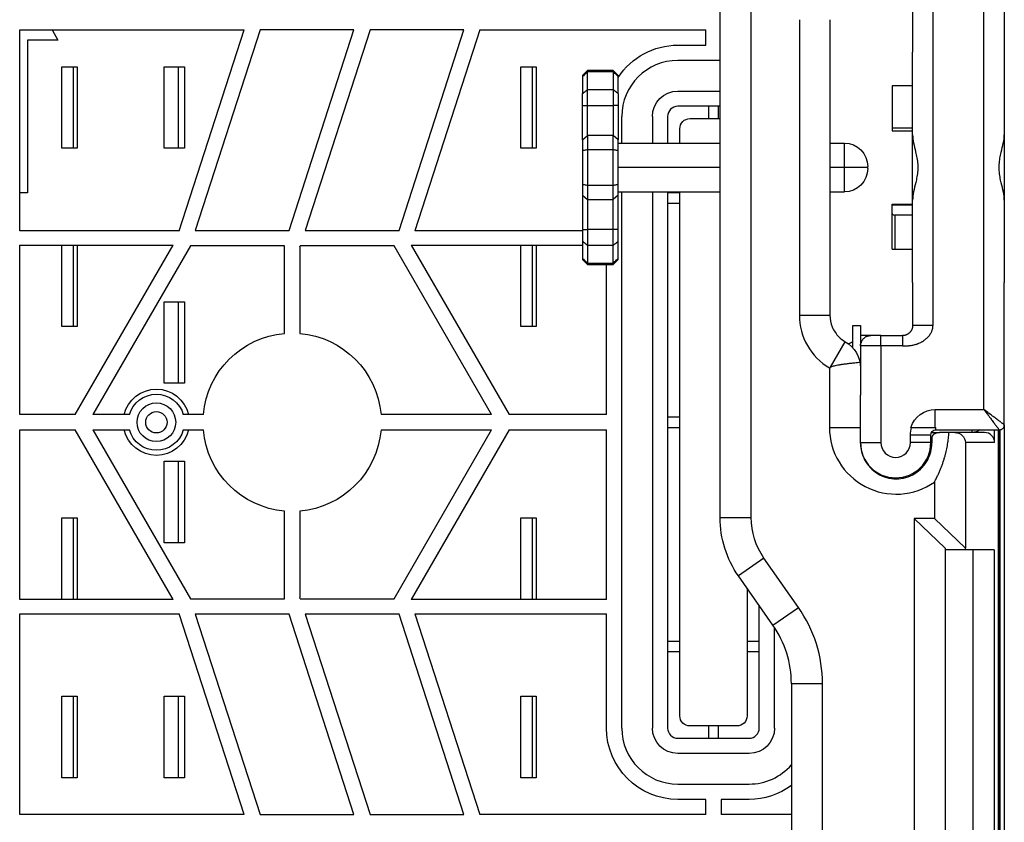
# Model space of a CAD drawing. Units: inches. Extents: x 9191 to 11587, y -1392 to -287.
# Drawn here: x 10883 to 10980, y -760 to -681 of the extents above; entities that cross this region are included whole.
import ezdxf

# ---------------------------------------------------------------- set-up
doc = ezdxf.new("R2010")
doc.units = ezdxf.units.IN
doc.header["$MEASUREMENT"] = 0
doc.layers.add('L_C', color=7, linetype='Continuous', lineweight=25)

msp = doc.modelspace()

# ---------------------------------------------------------------- linework, layer by layer
at = {"layer": 'L_C', "extrusion": (0, 1, -2.22045e-16)}
for p, q in [((10951.974, -730.253, -82.113), (10951.974, -666.783, -82.113)), ((10955.027, -730.253, -82.113), (10955.027, -666.783, -82.113)), ((10977.874, -719.655, -82.113), (10977.874, -672.155, -82.113)), ((10979.874, -673.55, -82.113), (10979.874, -692.705, -82.113)), ((10970.874, -680.405, -82.113), (10970.874, -684.605, -82.113)), ((10972.874, -680.405, -82.113), (10972.874, -711.405, -82.113)), ((10959.759, -681.405, -82.113), (10959.759, -710.405, -82.113)), ((10962.759, -681.405, -82.113), (10962.759, -710.405, -82.113)), ((10883.224, -702.115, -82.113), (10883.224, -682.405, -82.113)), ((10883.224, -682.405, -82.113), (10905.25, -682.405, -82.113)), ((10886.396, -682.405, -82.113), (10886.974, -683.405, -82.113)), ((10898.873, -702.115, -82.113), (10905.25, -682.405, -82.113)), ((10906.827, -682.405, -82.113), (10900.459, -702.084, -82.113)), ((10916.038, -682.405, -82.113), (10906.827, -682.405, -82.113)), ((10909.671, -702.084, -82.113), (10916.038, -682.405, -82.113)), ((10917.615, -682.405, -82.113), (10911.247, -702.084, -82.113)), ((10926.827, -682.405, -82.113), (10917.615, -682.405, -82.113)), ((10920.459, -702.084, -82.113), (10926.827, -682.405, -82.113)), ((10928.403, -682.405, -82.113), (10922.026, -702.115, -82.113)), ((10928.403, -682.405, -82.113), (10950.574, -682.405, -82.113)), ((10950.574, -683.905, -82.113), (10950.574, -682.405, -82.113)), ((10883.974, -683.405, -82.113), (10883.974, -698.405, -82.113)), ((10886.974, -683.405, -82.113), (10883.974, -683.405, -82.113)), ((10947.824, -683.905, -82.113), (10950.574, -683.905, -82.113)), ((10970.874, -692.705, -82.113), (10970.874, -684.605, -82.113)), ((10887.374, -686.015, -82.113), (10888.874, -686.015, -82.113)), ((10887.374, -694.015, -82.113), (10887.374, -686.015, -82.113)), ((10888.474, -686.015, -82.113), (10888.474, -694.015, -82.113)), ((10888.874, -686.015, -82.113), (10888.874, -694.015, -82.113)), ((10897.39, -686.015, -82.113), (10899.39, -686.015, -82.113)), ((10897.39, -694.015, -82.113), (10897.39, -686.015, -82.113)), ((10898.79, -686.015, -82.113), (10898.79, -694.015, -82.113)), ((10899.39, -686.015, -82.113), (10899.39, -694.015, -82.113)), ((10932.415, -686.015, -82.113), (10933.915, -686.015, -82.113)), ((10932.415, -694.015, -82.113), (10932.415, -686.015, -82.113)), ((10933.515, -686.015, -82.113), (10933.515, -694.015, -82.113)), ((10933.915, -686.015, -82.113), (10933.915, -694.015, -82.113)), ((10951.974, -685.405, -82.113), (10947.824, -685.405, -82.113)), ((10938.474, -686.887, -82.113), (10938.974, -686.387, -82.113)), ((10938.474, -686.887, -82.113), (10938.474, -686.974, -82.113)), ((10938.474, -686.974, -82.113), (10938.474, -688.634, -82.113)), ((10938.974, -692.758, -82.113), (10938.974, -686.387, -82.113)), ((10941.474, -686.387, -82.113), (10938.974, -686.387, -82.113)), ((10941.474, -686.507, -82.113), (10938.974, -686.507, -82.113)), ((10941.474, -686.387, -82.113), (10941.474, -692.758, -82.113)), ((10941.974, -686.887, -82.113), (10941.474, -686.387, -82.113)), ((10941.974, -686.974, -82.113), (10941.974, -686.887, -82.113)), ((10941.974, -688.634, -82.113), (10941.974, -686.974, -82.113)), ((10968.874, -687.905, -82.113), (10968.874, -692.319, -82.113)), ((10970.874, -687.905, -82.113), (10968.874, -687.905, -82.113)), ((10938.474, -693.197, -82.113), (10938.474, -688.634, -82.113)), ((10938.974, -688.246, -82.113), (10941.474, -688.246, -82.113)), ((10941.974, -688.634, -82.113), (10941.974, -693.197, -82.113)), ((10947.824, -688.405, -82.113), (10951.974, -688.405, -82.113)), ((10938.474, -689.814, -82.113), (10938.974, -689.826, -82.113)), ((10938.974, -689.826, -82.113), (10941.474, -689.826, -82.113)), ((10941.974, -689.814, -82.113), (10941.474, -689.826, -82.113)), ((10951.974, -689.905, -82.113), (10947.824, -689.905, -82.113)), ((10950.824, -689.905, -82.113), (10950.824, -691.105, -82.113)), ((10951.824, -691.105, -82.113), (10951.824, -689.905, -82.113)), ((10942.324, -693.505, -82.113), (10942.324, -690.905, -82.113)), ((10945.324, -690.905, -82.113), (10945.324, -693.505, -82.113)), ((10946.824, -690.905, -82.113), (10946.824, -693.505, -82.113)), ((10949.024, -691.105, -82.113), (10951.974, -691.105, -82.113)), ((10938.474, -693.197, -82.113), (10938.974, -692.758, -82.113)), ((10938.974, -692.758, -82.113), (10938.974, -705.423, -82.113)), ((10941.474, -692.758, -82.113), (10938.974, -692.758, -82.113)), ((10941.474, -705.423, -82.113), (10941.474, -692.758, -82.113)), ((10941.974, -693.197, -82.113), (10941.474, -692.758, -82.113)), ((10948.024, -693.505, -82.113), (10948.024, -692.105, -82.113)), ((10968.874, -692.019, -82.113), (10970.874, -692.019, -82.113)), ((10968.874, -692.319, -82.113), (10970.874, -692.319, -82.113)), ((10970.874, -699.105, -82.113), (10970.874, -692.705, -82.113)), ((10979.874, -692.705, -82.113), (10979.874, -699.105, -82.113)), ((10938.474, -693.197, -82.113), (10938.474, -694.245, -82.113)), ((10941.974, -694.245, -82.113), (10941.974, -693.197, -82.113)), ((10941.974, -693.505, -82.113), (10951.974, -693.505, -82.113)), ((10962.759, -693.505, -82.113), (10964.174, -693.505, -82.113)), ((10964.174, -698.305, -82.113), (10964.174, -693.505, -82.113)), ((10888.874, -694.015, -82.113), (10887.374, -694.015, -82.113)), ((10899.39, -694.015, -82.113), (10897.39, -694.015, -82.113)), ((10933.915, -694.015, -82.113), (10932.415, -694.015, -82.113)), ((10938.474, -694.245, -82.113), (10938.474, -697.563, -82.113)), ((10941.474, -694.166, -82.113), (10938.974, -694.166, -82.113)), ((10941.974, -697.563, -82.113), (10941.974, -694.245, -82.113)), ((10966.474, -696.005, -82.113), (10966.474, -695.805, -82.113)), ((10951.974, -695.905, -82.113), (10941.974, -695.905, -82.113)), ((10966.474, -695.905, -82.113), (10962.759, -695.905, -82.113)), ((10938.474, -697.563, -82.113), (10938.474, -698.613, -82.113)), ((10938.974, -697.644, -82.113), (10941.474, -697.644, -82.113)), ((10941.974, -698.613, -82.113), (10941.974, -697.563, -82.113)), ((10883.974, -698.405, -82.113), (10883.224, -698.405, -82.113)), ((10938.474, -698.613, -82.113), (10938.474, -703.176, -82.113)), ((10938.474, -698.613, -82.113), (10938.974, -699.052, -82.113)), ((10941.974, -698.613, -82.113), (10941.474, -699.052, -82.113)), ((10941.974, -698.305, -82.113), (10951.974, -698.305, -82.113)), ((10941.974, -703.176, -82.113), (10941.974, -698.613, -82.113)), ((10942.324, -750.905, -82.113), (10942.324, -698.305, -82.113)), ((10945.324, -698.305, -82.113), (10945.324, -750.905, -82.113)), ((10946.824, -698.305, -82.113), (10946.824, -750.905, -82.113)), ((10948.024, -698.405, -82.113), (10946.824, -698.405, -82.113)), ((10948.024, -749.705, -82.113), (10948.024, -698.305, -82.113)), ((10962.759, -698.305, -82.113), (10964.174, -698.305, -82.113)), ((10938.974, -699.052, -82.113), (10941.474, -699.052, -82.113)), ((10946.824, -699.405, -82.113), (10948.024, -699.405, -82.113)), ((10968.874, -703.905, -82.113), (10968.874, -699.49, -82.113)), ((10968.874, -699.49, -82.113), (10970.874, -699.49, -82.113)), ((10968.874, -699.575, -82.113), (10970.874, -699.575, -82.113)), ((10970.874, -707.205, -82.113), (10970.874, -699.105, -82.113)), ((10979.874, -699.105, -82.113), (10979.874, -707.205, -82.113)), ((10970.874, -700.575, -82.113), (10969.174, -700.575, -82.113)), ((10969.174, -703.905, -82.113), (10969.174, -700.575, -82.113)), ((10898.873, -702.115, -82.113), (10883.224, -702.115, -82.113)), ((10900.459, -702.084, -82.113), (10909.671, -702.084, -82.113)), ((10911.247, -702.084, -82.113), (10920.459, -702.084, -82.113)), ((10938.474, -702.115, -82.113), (10922.026, -702.115, -82.113)), ((10938.474, -701.996, -82.113), (10938.974, -701.984, -82.113)), ((10941.474, -701.984, -82.113), (10938.974, -701.984, -82.113)), ((10941.974, -701.996, -82.113), (10941.474, -701.984, -82.113)), ((10883.224, -703.515, -82.113), (10898.282, -703.515, -82.113)), ((10883.224, -720.155, -82.113), (10883.224, -703.515, -82.113)), ((10887.374, -711.515, -82.113), (10887.374, -703.515, -82.113)), ((10888.474, -703.515, -82.113), (10888.474, -711.515, -82.113)), ((10888.675, -720.155, -82.113), (10898.282, -703.515, -82.113)), ((10888.874, -703.515, -82.113), (10888.874, -711.515, -82.113)), ((10899.974, -703.584, -82.113), (10890.407, -720.155, -82.113)), ((10909.224, -703.584, -82.113), (10899.974, -703.584, -82.113)), ((10909.224, -712.187, -82.113), (10909.224, -703.584, -82.113)), ((10910.724, -703.703, -82.113), (10910.762, -703.584, -82.113)), ((10919.974, -703.584, -82.113), (10910.762, -703.584, -82.113)), ((10929.541, -720.155, -82.113), (10919.974, -703.584, -82.113)), ((10921.666, -703.515, -82.113), (10931.273, -720.155, -82.113)), ((10921.666, -703.515, -82.113), (10938.474, -703.515, -82.113)), ((10932.415, -711.515, -82.113), (10932.415, -703.515, -82.113)), ((10933.515, -703.515, -82.113), (10933.515, -711.515, -82.113)), ((10933.915, -703.515, -82.113), (10933.915, -711.515, -82.113)), ((10938.474, -703.176, -82.113), (10938.474, -704.836, -82.113)), ((10941.474, -703.564, -82.113), (10938.974, -703.564, -82.113)), ((10941.974, -704.836, -82.113), (10941.974, -703.176, -82.113)), ((10910.724, -703.703, -82.113), (10910.724, -712.187, -82.113)), ((10968.874, -703.905, -82.113), (10970.874, -703.905, -82.113)), ((10938.474, -704.836, -82.113), (10938.474, -704.923, -82.113)), ((10938.474, -704.923, -82.113), (10938.974, -705.423, -82.113)), ((10938.974, -705.303, -82.113), (10941.474, -705.303, -82.113)), ((10938.974, -705.423, -82.113), (10941.474, -705.423, -82.113)), ((10940.824, -720.155, -82.113), (10940.824, -705.423, -82.113)), ((10941.974, -704.923, -82.113), (10941.474, -705.423, -82.113)), ((10941.974, -704.923, -82.113), (10941.974, -704.836, -82.113)), ((10970.874, -707.205, -82.113), (10970.874, -711.405, -82.113)), ((10979.874, -718.26, -82.113), (10979.874, -707.205, -82.113)), ((10897.39, -709.082, -82.113), (10899.39, -709.082, -82.113)), ((10897.39, -717.082, -82.113), (10897.39, -709.082, -82.113)), ((10898.79, -709.082, -82.113), (10898.79, -717.082, -82.113)), ((10899.39, -709.082, -82.113), (10899.39, -717.082, -82.113)), ((10959.759, -710.405, -82.113), (10962.759, -710.405, -82.113)), ((10888.874, -711.515, -82.113), (10887.374, -711.515, -82.113)), ((10933.915, -711.515, -82.113), (10932.415, -711.515, -82.113)), ((10964.999, -713.605, -82.113), (10964.999, -711.405, -82.113)), ((10964.999, -711.405, -82.113), (10965.759, -711.405, -82.113)), ((10965.759, -711.405, -82.113), (10965.759, -713.405, -82.113)), ((10970.874, -711.405, -82.113), (10970.874, -711.407, -82.113)), ((10972.874, -711.405, -82.113), (10970.874, -711.405, -82.113)), ((10962.812, -715.51, -82.113), (10964.259, -713.003, -82.113)), ((10967.759, -712.405, -82.113), (10965.759, -712.405, -82.113)), ((10967.759, -712.405, -82.113), (10969.874, -712.405, -82.113)), ((10967.759, -713.405, -82.113), (10967.759, -712.405, -82.113)), ((10969.874, -713.405, -82.113), (10965.759, -713.405, -82.113)), ((10965.759, -713.405, -82.113), (10965.759, -718.26, -82.113)), ((10967.759, -713.405, -82.113), (10967.759, -722.905, -82.113)), ((10962.706, -715.57, -82.113), (10962.706, -721.405, -82.113)), ((10899.39, -717.082, -82.113), (10897.39, -717.082, -82.113)), ((10965.759, -722.905, -82.113), (10965.759, -718.26, -82.113)), ((10979.874, -721.155, -82.113), (10979.874, -718.26, -82.113)), ((10973.087, -719.655, -82.113), (10977.874, -719.655, -82.113)), ((10973.087, -721.404, -82.113), (10973.087, -719.655, -82.113)), ((10888.675, -720.155, -82.113), (10883.224, -720.155, -82.113)), ((10893.995, -720.155, -82.113), (10890.407, -720.155, -82.113)), ((10901.256, -720.155, -82.113), (10899.286, -720.155, -82.113)), ((10929.541, -720.155, -82.113), (10918.692, -720.155, -82.113)), ((10940.824, -720.155, -82.113), (10931.273, -720.155, -82.113)), ((10948.024, -720.405, -82.113), (10946.824, -720.405, -82.113)), ((10883.224, -738.295, -82.113), (10883.224, -721.655, -82.113)), ((10883.224, -721.655, -82.113), (10888.675, -721.655, -82.113)), ((10898.282, -738.295, -82.113), (10888.675, -721.655, -82.113)), ((10890.407, -721.655, -82.113), (10899.974, -738.225, -82.113)), ((10890.407, -721.655, -82.113), (10893.995, -721.655, -82.113)), ((10899.286, -721.655, -82.113), (10901.256, -721.655, -82.113)), ((10918.692, -721.655, -82.113), (10929.541, -721.655, -82.113)), ((10919.974, -738.225, -82.113), (10929.541, -721.655, -82.113)), ((10931.273, -721.655, -82.113), (10921.666, -738.295, -82.113)), ((10931.273, -721.655, -82.113), (10940.824, -721.655, -82.113)), ((10940.824, -738.295, -82.113), (10940.824, -721.655, -82.113)), ((10946.824, -721.405, -82.113), (10948.024, -721.405, -82.113)), ((10962.706, -721.405, -82.113), (10965.759, -721.405, -82.113)), ((10972.726, -721.905, -82.113), (10973.501, -721.905, -82.113)), ((10973.159, -721.655, -82.113), (10973.159, -721.405, -82.113)), ((10973.159, -721.655, -82.113), (10979.374, -721.655, -82.113)), ((10977.919, -721.905, -82.113), (10974.435, -721.905, -82.113)), ((10976.699, -721.655, -82.113), (10976.699, -721.905, -82.113)), ((10978.92, -722.905, -82.113), (10978.92, -721.655, -82.113)), ((10979.287, -721.655, -82.113), (10979.287, -970.155, -82.113)), ((10979.321, -845.252, -82.113), (10979.321, -721.655, -82.113)), ((10979.473, -845.405, -82.113), (10979.473, -721.645, -82.113)), ((10979.874, -721.166, -82.113), (10979.874, -845.805, -82.113)), ((10965.759, -722.905, -82.113), (10967.759, -722.905, -82.113)), ((10970.659, -722.905, -82.113), (10970.659, -722.155, -82.113)), ((10972.659, -722.155, -82.113), (10970.659, -722.155, -82.113)), ((10972.659, -722.905, -82.113), (10970.659, -722.905, -82.113)), ((10972.659, -722.905, -82.113), (10972.659, -722.155, -82.113)), ((10978.92, -722.905, -82.113), (10976.058, -722.905, -82.113)), ((10976.058, -722.905, -82.113), (10976.058, -733.245, -82.113)), ((10897.39, -724.727, -82.113), (10899.39, -724.727, -82.113)), ((10897.39, -732.727, -82.113), (10897.39, -724.727, -82.113)), ((10898.79, -724.727, -82.113), (10898.79, -732.727, -82.113)), ((10899.39, -724.727, -82.113), (10899.39, -732.727, -82.113)), ((10973.01, -726.778, -82.113), (10973.01, -730.352, -82.113)), ((10909.224, -738.225, -82.113), (10909.224, -729.623, -82.113)), ((10910.724, -729.623, -82.113), (10910.724, -738.107, -82.113)), ((10887.374, -738.295, -82.113), (10887.374, -730.295, -82.113)), ((10887.374, -730.295, -82.113), (10888.874, -730.295, -82.113)), ((10888.474, -730.295, -82.113), (10888.474, -738.295, -82.113)), ((10888.874, -730.295, -82.113), (10888.874, -738.295, -82.113)), ((10932.415, -730.295, -82.113), (10933.915, -730.295, -82.113)), ((10932.415, -738.295, -82.113), (10932.415, -730.295, -82.113)), ((10933.515, -730.295, -82.113), (10933.515, -738.295, -82.113)), ((10933.915, -730.295, -82.113), (10933.915, -738.295, -82.113)), ((10951.974, -730.253, -82.113), (10955.027, -730.253, -82.113)), ((10971.01, -730.352, -82.113), (10971.01, -961.458, -82.113)), ((10973.01, -730.352, -82.113), (10971.01, -730.352, -82.113)), ((10971.01, -730.352, -82.113), (10974.058, -733.245, -82.113)), ((10973.01, -730.352, -82.113), (10976.058, -733.245, -82.113)), ((10899.39, -732.727, -82.113), (10897.39, -732.727, -82.113)), ((10974.058, -733.245, -82.113), (10974.058, -958.565, -82.113)), ((10974.058, -733.245, -82.113), (10974.067, -733.405, -82.113)), ((10978.894, -733.405, -82.113), (10974.067, -733.405, -82.113)), ((10976.067, -733.405, -82.113), (10976.058, -733.245, -82.113)), ((10976.789, -733.405, -82.113), (10976.789, -958.405, -82.113)), ((10978.894, -733.405, -82.113), (10978.894, -958.405, -82.113)), ((10956.282, -734.237, -82.113), (10953.781, -735.987, -82.113)), ((10959.667, -739.072, -82.113), (10956.282, -734.237, -82.113)), ((10957.166, -740.822, -82.113), (10953.781, -735.987, -82.113)), ((10954.624, -737.191, -82.113), (10954.624, -749.705, -82.113)), ((10898.282, -738.295, -82.113), (10883.224, -738.295, -82.113)), ((10899.974, -738.225, -82.113), (10909.224, -738.225, -82.113)), ((10910.762, -738.225, -82.113), (10910.724, -738.107, -82.113)), ((10910.762, -738.225, -82.113), (10919.974, -738.225, -82.113)), ((10940.824, -738.295, -82.113), (10921.666, -738.295, -82.113)), ((10955.824, -750.905, -82.113), (10955.824, -738.905, -82.113)), ((10957.166, -740.822, -82.113), (10959.667, -739.072, -82.113)), ((10883.224, -759.405, -82.113), (10883.224, -739.695, -82.113)), ((10883.224, -739.695, -82.113), (10898.873, -739.695, -82.113)), ((10905.25, -759.405, -82.113), (10898.873, -739.695, -82.113)), ((10900.459, -739.725, -82.113), (10906.827, -759.405, -82.113)), ((10909.671, -739.725, -82.113), (10900.459, -739.725, -82.113)), ((10916.038, -759.405, -82.113), (10909.671, -739.725, -82.113)), ((10920.459, -739.725, -82.113), (10911.247, -739.725, -82.113)), ((10911.247, -739.725, -82.113), (10917.615, -759.405, -82.113)), ((10926.827, -759.405, -82.113), (10920.459, -739.725, -82.113)), ((10922.026, -739.695, -82.113), (10928.403, -759.405, -82.113)), ((10922.026, -739.695, -82.113), (10940.824, -739.695, -82.113)), ((10940.824, -750.905, -82.113), (10940.824, -739.695, -82.113)), ((10957.324, -750.905, -82.113), (10957.324, -741.055, -82.113)), ((10948.024, -742.405, -82.113), (10946.824, -742.405, -82.113)), ((10955.824, -742.405, -82.113), (10954.624, -742.405, -82.113)), ((10946.824, -743.405, -82.113), (10948.024, -743.405, -82.113)), ((10954.624, -743.405, -82.113), (10955.824, -743.405, -82.113)), ((10958.974, -746.557, -82.113), (10958.974, -945.253, -82.113)), ((10962.027, -746.557, -82.113), (10958.974, -746.557, -82.113)), ((10962.027, -945.253, -82.113), (10962.027, -746.557, -82.113)), ((10887.374, -755.795, -82.113), (10887.374, -747.795, -82.113)), ((10887.374, -747.795, -82.113), (10888.874, -747.795, -82.113)), ((10888.474, -747.795, -82.113), (10888.474, -755.795, -82.113)), ((10888.874, -747.795, -82.113), (10888.874, -755.795, -82.113)), ((10897.39, -747.795, -82.113), (10899.39, -747.795, -82.113)), ((10897.39, -755.795, -82.113), (10897.39, -747.795, -82.113)), ((10898.79, -747.795, -82.113), (10898.79, -755.795, -82.113)), ((10899.39, -747.795, -82.113), (10899.39, -755.795, -82.113)), ((10932.415, -747.795, -82.113), (10933.915, -747.795, -82.113)), ((10932.415, -755.795, -82.113), (10932.415, -747.795, -82.113)), ((10933.515, -747.795, -82.113), (10933.515, -755.795, -82.113)), ((10933.915, -747.795, -82.113), (10933.915, -755.795, -82.113)), ((10953.624, -750.705, -82.113), (10949.024, -750.705, -82.113)), ((10950.824, -750.705, -82.113), (10950.824, -751.905, -82.113)), ((10951.824, -751.905, -82.113), (10951.824, -750.705, -82.113)), ((10947.824, -751.905, -82.113), (10954.824, -751.905, -82.113)), ((10954.824, -753.405, -82.113), (10947.824, -753.405, -82.113)), ((10888.874, -755.795, -82.113), (10887.374, -755.795, -82.113)), ((10899.39, -755.795, -82.113), (10897.39, -755.795, -82.113)), ((10933.915, -755.795, -82.113), (10932.415, -755.795, -82.113)), ((10947.824, -756.405, -82.113), (10954.824, -756.405, -82.113)), ((10950.574, -757.905, -82.113), (10947.824, -757.905, -82.113)), ((10950.574, -759.405, -82.113), (10950.574, -757.905, -82.113)), ((10952.074, -757.905, -82.113), (10952.074, -759.405, -82.113)), ((10954.824, -757.905, -82.113), (10952.074, -757.905, -82.113)), ((10905.25, -759.405, -82.113), (10883.224, -759.405, -82.113)), ((10906.827, -759.405, -82.113), (10916.038, -759.405, -82.113)), ((10917.615, -759.405, -82.113), (10926.827, -759.405, -82.113)), ((10950.574, -759.405, -82.113), (10928.403, -759.405, -82.113)), ((10958.974, -759.405, -82.113), (10952.074, -759.405, -82.113))]:
    msp.add_line(p, q, dxfattribs=at)
at = {"layer": 'L_C'}
for radius in [1.9, 1.05]:
    msp.add_circle((10896.64, -720.905, -82.113), radius, dxfattribs=at)
at = {"layer": 'L_C', "extrusion": (0, -2.22045e-16, -1)}
for centre, radius, start, end in [((-10947.824, -690.905, 82.113), 7, 33.30971, 90), ((-10947.824, -690.905, 82.113), 2.5, 0, 90), ((-10949.024, -692.105, 82.113), 1, 0, 90), ((-10964.174, -695.805, 82.113), 2.3, 90, 180), ((-10964.174, -696.005, 82.113), 2.3, 180, 270), ((-10909.974, -720.905, 82.113), 8.75, 4.9171, 85.0829), ((-10909.974, -720.905, 82.113), 8.75, 94.9171, 175.0829), ((-10962.759, -715.601, 82.113), 3, 120.00002, 180.00025), ((-10966.759, -713.405, 82.113), 1, 0, 17.9875), ((-10966.759, -713.405, 82.113), 1, 35.98111, 53.98198), ((-10966.759, -713.405, 82.113), 1, 71.99096, 90), ((-10896.64, -720.905, 82.113), 3.25, 13.34236, 166.65764), ((-10896.64, -720.905, 82.113), 2.75, 15.82662, 164.17338), ((-10973.087, -722.155, 82.113), 2.5, 17.4576, 90), ((-10896.64, -720.905, 82.113), 3.25, 193.34236, 346.65764), ((-10896.64, -720.905, 82.113), 2.75, 195.82662, 344.17338), ((-10909.974, -720.905, 82.113), 8.75, 274.9171, 355.0829), ((-10909.974, -720.905, 82.113), 8.75, 184.9171, 265.0829), ((-10973.159, -722.155, 82.113), 2.5, 0, 17.4574), ((-10973.159, -722.155, 82.113), 0.5, 0, 90), ((-10976.699, -720.605, 82.113), 1.3, 233.87107, 270), ((-10961.974, -730.253, 82.113), 10, 325.00798, 360), ((-10961.974, -730.253, 82.113), 6.947, 325.00798, 360), ((-10949.024, -749.705, 82.113), 1, 270, 0), ((-10953.624, -749.705, 82.113), 1, 180, 270), ((-10947.824, -750.905, 82.113), 7, 270, 0), ((-10947.824, -750.905, 82.113), 2.5, 270, 0), ((-10954.824, -750.905, 82.113), 2.5, 180, 270), ((-10954.824, -750.905, 82.113), 7, 233.63998, 270)]:
    msp.add_arc(centre, radius, start, end, dxfattribs=at)
at = {"layer": 'L_C'}
for centre, radius, start, end in [((10947.824, -690.905, -82.113), 5.5, 90, 180), ((10947.824, -690.905, -82.113), 1, 90, 180), ((10965.759, -710.405, -82.113), 6, 179.99878, 239.41554), ((10966.099, -716.905, -82.113), 4, 105.96201, 112.4821), ((10969.259, -721.405, -82.113), 6.553, 180.00007, 304.9196), ((10969.209, -722.905, -82.113), 3.45, 180, 0), ((10969.209, -722.905, -82.113), 1.45, 180, 0), ((10948.974, -746.557, -82.113), 13.053, 0, 34.99201), ((10948.974, -746.557, -82.113), 10, 0, 34.99201), ((10947.824, -750.905, -82.113), 5.5, 180, 270), ((10947.824, -750.905, -82.113), 1, 180, 270), ((10954.824, -750.905, -82.113), 1, 270, 0), ((10954.824, -750.905, -82.113), 5.5, 270, 318.98567)]:
    msp.add_arc(centre, radius, start, end, dxfattribs=at)
for centre, major_axis, ratio, start_param, end_param in [((10969.874, -713.405, -82.113), (0, 1), 0.000005, 0.000001, 1.570796), ((10966.099, -716.905, -82.113), (-2.143, 3.378), 0.000003, 0, 0.00001), ((10977.919, -722.905, -82.113), (1.001, 0), 0.99863, 0, 1.570796)]:
    msp.add_ellipse(centre, major_axis=major_axis, ratio=ratio, start_param=start_param, end_param=end_param, dxfattribs=at)
at = {"layer": 'L_C', "extrusion": (0, -2.22045e-16, -1)}
msp.add_ellipse((10975.005, -722.905, -82.113), major_axis=(1.054, 0), ratio=0.948965, start_param=-1.570796, end_param=0, dxfattribs=at)
at = {"layer": 'L_C'}
for points, knots in [([(10938.974, -686.507, -82.113), (10938.914, -686.563, -82.113), (10938.798, -686.672, -82.113), (10938.631, -686.83, -82.113), (10938.526, -686.925, -82.113), (10938.474, -686.974, -82.113)], [0.0000001, 0.0000001, 0.0000001, 0.0000001, 0.3333333, 0.6666667, 1, 1, 1, 1]), ([(10941.474, -688.246, -82.113), (10941.533, -688.291, -82.113), (10941.649, -688.381, -82.113), (10941.815, -688.505, -82.113), (10941.922, -688.594, -82.113), (10941.974, -688.634, -82.113)], [0.0000001, 0.0000001, 0.0000001, 0.0000001, 0.3333333, 0.6666667, 1, 1, 1, 1]), ([(10970.874, -692.705, -82.113), (10970.874, -692.953, -82.113), (10970.91, -693.216, -82.113), (10971.021, -693.778, -82.113), (10971.097, -694.075, -82.113), (10971.214, -694.573, -82.113), (10971.257, -694.769, -82.113), (10971.33, -695.172, -82.113), (10971.358, -695.377, -82.113), (10971.379, -695.691, -82.113), (10971.383, -695.793, -82.113), (10971.383, -695.996, -82.113), (10971.38, -696.097, -82.113), (10971.361, -696.409, -82.113), (10971.333, -696.613, -82.113), (10971.263, -697.013, -82.113), (10971.22, -697.206, -82.113), (10971.105, -697.704, -82.113), (10971.028, -698.002, -82.113), (10970.913, -698.574, -82.113), (10970.874, -698.849, -82.113), (10970.874, -699.105, -82.113)], [0.000001, 0.000001, 0.000001, 0.000001, 0.0997509, 0.0997509, 0.2014935, 0.2014935, 0.2630164, 0.2630164, 0.3275423, 0.3275423, 0.3582139, 0.3582139, 0.3888114, 0.3888114, 0.4527101, 0.4527101, 0.5138003, 0.5138003, 0.615605, 0.615605, 0.7190942, 0.7190942, 0.7190942, 0.7190942]), ([(10979.874, -699.105, -82.113), (10979.874, -698.856, -82.113), (10979.837, -698.593, -82.113), (10979.727, -698.032, -82.113), (10979.651, -697.735, -82.113), (10979.534, -697.236, -82.113), (10979.491, -697.041, -82.113), (10979.418, -696.639, -82.113), (10979.39, -696.433, -82.113), (10979.368, -696.119, -82.113), (10979.365, -696.018, -82.113), (10979.364, -695.815, -82.113), (10979.367, -695.714, -82.113), (10979.387, -695.402, -82.113), (10979.414, -695.197, -82.113), (10979.485, -694.797, -82.113), (10979.527, -694.604, -82.113), (10979.643, -694.106, -82.113), (10979.72, -693.808, -82.113), (10979.835, -693.236, -82.113), (10979.874, -692.96, -82.113), (10979.874, -692.705, -82.113)], [0.000001, 0.000001, 0.000001, 0.000001, 0.09978, 0.09978, 0.2014683, 0.2014683, 0.2629644, 0.2629644, 0.3273991, 0.3273991, 0.3580439, 0.3580439, 0.3886296, 0.3886296, 0.4525487, 0.4525487, 0.5136069, 0.5136069, 0.6153731, 0.6153731, 0.7187072, 0.7187072, 0.7187072, 0.7187072]), ([(10938.974, -694.166, -82.113), (10938.914, -694.176, -82.113), (10938.798, -694.195, -82.113), (10938.632, -694.229, -82.113), (10938.526, -694.235, -82.113), (10938.474, -694.245, -82.113)], [0.0000001, 0.0000001, 0.0000001, 0.0000001, 0.3333333, 0.6666667, 1, 1, 1, 1]), ([(10938.474, -697.563, -82.113), (10938.527, -697.573, -82.113), (10938.634, -697.582, -82.113), (10938.8, -697.615, -82.113), (10938.915, -697.634, -82.113), (10938.974, -697.644, -82.113)], [0.0000001, 0.0000001, 0.0000001, 0.0000001, 0.3333333, 0.6666667, 1, 1, 1, 1]), ([(10941.474, -697.644, -82.113), (10941.533, -697.634, -82.113), (10941.648, -697.614, -82.113), (10941.815, -697.581, -82.113), (10941.921, -697.573, -82.113), (10941.974, -697.563, -82.113)], [0.0000001, 0.0000001, 0.0000001, 0.0000001, 0.3333333, 0.6666667, 0.9999999, 0.9999999, 0.9999999, 0.9999999]), ([(10968.874, -700.431, -82.113), (10968.874, -700.451, -82.113), (10968.881, -700.471, -82.113), (10968.913, -700.508, -82.113), (10968.937, -700.524, -82.113), (10968.992, -700.548, -82.113), (10969.024, -700.558, -82.113), (10969.097, -700.571, -82.113), (10969.136, -700.575, -82.113), (10969.174, -700.575, -82.113)], [-0.04775009, -0.04775009, -0.04775009, -0.04775009, -0.03509601, -0.03509601, -0.02244192, -0.02244192, -0.01122096, -0.01122096, 0, 0, 0, 0]), ([(10938.974, -703.564, -82.113), (10938.914, -703.518, -82.113), (10938.798, -703.429, -82.113), (10938.632, -703.304, -82.113), (10938.526, -703.215, -82.113), (10938.474, -703.176, -82.113)], [0.0000001, 0.0000001, 0.0000001, 0.0000001, 0.3333333, 0.6666667, 1, 1, 1, 1]), ([(10941.474, -705.303, -82.113), (10941.533, -705.247, -82.113), (10941.65, -705.138, -82.113), (10941.816, -704.98, -82.113), (10941.922, -704.884, -82.113), (10941.974, -704.836, -82.113)], [0.0000001, 0.0000001, 0.0000001, 0.0000001, 0.3333333, 0.6666667, 1, 1, 1, 1]), ([(10962.759, -710.405, -82.113), (10962.759, -710.405, -82.113), (10962.759, -710.405, -82.113), (10962.759, -710.782, -82.113), (10962.834, -711.183, -82.113), (10963.14, -711.923, -82.113), (10963.371, -712.26, -82.113), (10963.817, -712.705, -82.113), (10964.028, -712.868, -82.113), (10964.259, -713.003, -82.113)], [-0.4520262, -0.4520262, -0.4520262, -0.4520262, -0.4520236, -0.4520236, -0.3390176, -0.3390176, -0.2260115, -0.2260115, -0.150045, -0.150045, -0.150045, -0.150045]), ([(10969.874, -713.405, -82.113), (10969.884, -713.405, -82.113), (10969.894, -713.405, -82.113), (10969.905, -713.405, -82.113), (10969.94, -713.405, -82.113), (10969.975, -713.405, -82.113), (10970.011, -713.405, -82.113), (10970.049, -713.405, -82.113), (10970.087, -713.404, -82.113), (10970.126, -713.404, -82.113), (10970.168, -713.403, -82.113), (10970.21, -713.402, -82.113), (10970.253, -713.401, -82.113), (10970.263, -713.401, -82.113), (10970.273, -713.4, -82.113), (10970.283, -713.4, -82.113), (10970.319, -713.399, -82.113), (10970.355, -713.397, -82.113), (10970.392, -713.395, -82.113), (10970.443, -713.392, -82.113), (10970.494, -713.388, -82.113), (10970.547, -713.383, -82.113), (10970.602, -713.378, -82.113), (10970.658, -713.371, -82.113), (10970.715, -713.363, -82.113), (10970.722, -713.362, -82.113), (10970.73, -713.361, -82.113), (10970.737, -713.36, -82.113), (10970.79, -713.352, -82.113), (10970.844, -713.343, -82.113), (10970.899, -713.332, -82.113), (10970.963, -713.319, -82.113), (10971.029, -713.304, -82.113), (10971.095, -713.286, -82.113), (10971.142, -713.274, -82.113), (10971.189, -713.26, -82.113), (10971.237, -713.245, -82.113), (10971.256, -713.239, -82.113), (10971.276, -713.233, -82.113), (10971.295, -713.226, -82.113), (10971.36, -713.204, -82.113), (10971.425, -713.179, -82.113), (10971.491, -713.152, -82.113), (10971.551, -713.126, -82.113), (10971.612, -713.098, -82.113), (10971.673, -713.067, -82.113), (10971.706, -713.05, -82.113), (10971.74, -713.032, -82.113), (10971.772, -713.013, -82.113), (10971.797, -712.999, -82.113), (10971.821, -712.985, -82.113), (10971.845, -712.97, -82.113), (10971.9, -712.937, -82.113), (10971.954, -712.901, -82.113), (10972.006, -712.864, -82.113), (10972.057, -712.828, -82.113), (10972.107, -712.79, -82.113), (10972.154, -712.751, -82.113), (10972.194, -712.718, -82.113), (10972.233, -712.684, -82.113), (10972.27, -712.65, -82.113), (10972.276, -712.644, -82.113), (10972.283, -712.637, -82.113), (10972.289, -712.631, -82.113), (10972.332, -712.59, -82.113), (10972.373, -712.549, -82.113), (10972.41, -712.507, -82.113), (10972.448, -712.464, -82.113), (10972.483, -712.422, -82.113), (10972.516, -712.379, -82.113), (10972.549, -712.336, -82.113), (10972.579, -712.293, -82.113), (10972.607, -712.249, -82.113), (10972.61, -712.245, -82.113), (10972.613, -712.24, -82.113), (10972.616, -712.235, -82.113), (10972.64, -712.197, -82.113), (10972.662, -712.159, -82.113), (10972.683, -712.12, -82.113), (10972.706, -712.078, -82.113), (10972.726, -712.036, -82.113), (10972.745, -711.994, -82.113), (10972.763, -711.952, -82.113), (10972.779, -711.911, -82.113), (10972.794, -711.87, -82.113), (10972.8, -711.85, -82.113), (10972.807, -711.831, -82.113), (10972.813, -711.811, -82.113), (10972.819, -711.791, -82.113), (10972.825, -711.771, -82.113), (10972.83, -711.75, -82.113), (10972.84, -711.712, -82.113), (10972.848, -711.673, -82.113), (10972.855, -711.635, -82.113), (10972.861, -711.597, -82.113), (10972.866, -711.56, -82.113), (10972.869, -711.522, -82.113), (10972.872, -711.483, -82.113), (10972.874, -711.444, -82.113), (10972.874, -711.405, -82.113)], [0.0000001, 0.0000001, 0.0000001, 0.0000001, 0.0098941, 0.0098941, 0.0098941, 0.0434892, 0.0434892, 0.0434892, 0.0787263, 0.0787263, 0.0787263, 0.1161421, 0.1161421, 0.1161421, 0.125, 0.125, 0.125, 0.1562529, 0.1562529, 0.1562529, 0.1991092, 0.1991092, 0.1991092, 0.2442306, 0.2442306, 0.2442306, 0.25, 0.25, 0.25, 0.2919194, 0.2919194, 0.2919194, 0.3407969, 0.3407969, 0.3407969, 0.375, 0.375, 0.375, 0.388957, 0.388957, 0.388957, 0.4346317, 0.4346317, 0.4346317, 0.4769954, 0.4769954, 0.4769954, 0.5, 0.5, 0.5, 0.5170696, 0.5170696, 0.5170696, 0.5554897, 0.5554897, 0.5554897, 0.5931148, 0.5931148, 0.5931148, 0.625, 0.625, 0.625, 0.6307601, 0.6307601, 0.6307601, 0.6689636, 0.6689636, 0.6689636, 0.7074629, 0.7074629, 0.7074629, 0.7458475, 0.7458475, 0.7458475, 0.75, 0.75, 0.75, 0.7837298, 0.7837298, 0.7837298, 0.8209059, 0.8209059, 0.8209059, 0.8573577, 0.8573577, 0.8573577, 0.875, 0.875, 0.875, 0.893232, 0.893232, 0.893232, 0.9285558, 0.9285558, 0.9285558, 0.9631904, 0.9631904, 0.9631904, 1, 1, 1, 1]), ([(10970.874, -711.408, -82.113), (10970.874, -711.421, -82.113), (10970.873, -711.437, -82.113), (10970.873, -711.451, -82.113), (10970.872, -711.464, -82.113), (10970.871, -711.475, -82.113), (10970.87, -711.487, -82.113), (10970.869, -711.499, -82.113), (10970.868, -711.512, -82.113), (10970.867, -711.525, -82.113), (10970.865, -711.538, -82.113), (10970.863, -711.551, -82.113), (10970.861, -711.565, -82.113), (10970.859, -711.579, -82.113), (10970.856, -711.593, -82.113), (10970.853, -711.607, -82.113), (10970.85, -711.622, -82.113), (10970.847, -711.636, -82.113), (10970.843, -711.652, -82.113), (10970.839, -711.667, -82.113), (10970.835, -711.682, -82.113), (10970.83, -711.698, -82.113), (10970.825, -711.714, -82.113), (10970.82, -711.73, -82.113), (10970.814, -711.747, -82.113), (10970.808, -711.763, -82.113), (10970.801, -711.78, -82.113), (10970.794, -711.797, -82.113), (10970.786, -711.815, -82.113), (10970.778, -711.832, -82.113), (10970.769, -711.85, -82.113), (10970.761, -711.867, -82.113), (10970.751, -711.885, -82.113), (10970.741, -711.903, -82.113), (10970.73, -711.921, -82.113), (10970.719, -711.94, -82.113), (10970.707, -711.958, -82.113), (10970.695, -711.976, -82.113), (10970.682, -711.994, -82.113), (10970.668, -712.013, -82.113), (10970.654, -712.031, -82.113), (10970.639, -712.049, -82.113), (10970.623, -712.067, -82.113), (10970.607, -712.086, -82.113), (10970.59, -712.104, -82.113), (10970.571, -712.121, -82.113), (10970.553, -712.139, -82.113), (10970.533, -712.157, -82.113), (10970.513, -712.174, -82.113), (10970.492, -712.192, -82.113), (10970.469, -712.209, -82.113), (10970.446, -712.225, -82.113), (10970.423, -712.241, -82.113), (10970.399, -712.256, -82.113), (10970.375, -712.27, -82.113), (10970.351, -712.284, -82.113), (10970.327, -712.297, -82.113), (10970.303, -712.308, -82.113), (10970.278, -712.32, -82.113), (10970.255, -712.33, -82.113), (10970.231, -712.339, -82.113), (10970.208, -712.348, -82.113), (10970.185, -712.356, -82.113), (10970.162, -712.362, -82.113), (10970.14, -712.369, -82.113), (10970.118, -712.375, -82.113), (10970.096, -712.38, -82.113), (10970.075, -712.385, -82.113), (10970.055, -712.389, -82.113), (10970.035, -712.392, -82.113), (10970.015, -712.395, -82.113), (10969.996, -712.398, -82.113), (10969.978, -712.399, -82.113), (10969.959, -712.401, -82.113), (10969.941, -712.403, -82.113), (10969.924, -712.404, -82.113), (10969.907, -712.404, -82.113), (10969.89, -712.405, -82.113), (10969.874, -712.405, -82.113)], [0, 0, 0, 0, 0.0384615, 0.0384615, 0.0384615, 0.0769231, 0.0769231, 0.0769231, 0.1153846, 0.1153846, 0.1153846, 0.1538462, 0.1538462, 0.1538462, 0.1923077, 0.1923077, 0.1923077, 0.2307692, 0.2307692, 0.2307692, 0.2692308, 0.2692308, 0.2692308, 0.3076923, 0.3076923, 0.3076923, 0.3461538, 0.3461538, 0.3461538, 0.3846154, 0.3846154, 0.3846154, 0.4230769, 0.4230769, 0.4230769, 0.4615385, 0.4615385, 0.4615385, 0.5, 0.5, 0.5, 0.5384615, 0.5384615, 0.5384615, 0.5769231, 0.5769231, 0.5769231, 0.6153846, 0.6153846, 0.6153846, 0.6538462, 0.6538462, 0.6538462, 0.6923077, 0.6923077, 0.6923077, 0.7307692, 0.7307692, 0.7307692, 0.7692308, 0.7692308, 0.7692308, 0.8076923, 0.8076923, 0.8076923, 0.8461538, 0.8461538, 0.8461538, 0.8846154, 0.8846154, 0.8846154, 0.9230769, 0.9230769, 0.9230769, 0.9615385, 0.9615385, 0.9615385, 0.9999998, 0.9999998, 0.9999998, 0.9999998]), ([(10965.95, -712.817, -82.113), (10965.942, -712.828, -82.113), (10965.935, -712.838, -82.113), (10965.877, -712.925, -82.113), (10965.836, -713.008, -82.113), (10965.808, -713.096, -82.113)], [0.09440253, 0.09440253, 0.09440253, 0.09440253, 0.09816281, 0.09816281, 0.12585524, 0.12585524, 0.12585524, 0.12585524]), ([(10966.45, -712.454, -82.113), (10966.362, -712.482, -82.113), (10966.278, -712.523, -82.113), (10966.191, -712.581, -82.113), (10966.181, -712.589, -82.113), (10966.171, -712.596, -82.113)], [0.03148322, 0.03148322, 0.03148322, 0.03148322, 0.05920072, 0.05920072, 0.06296285, 0.06296285, 0.06296285, 0.06296285]), ([(10979.874, -721.155, -82.113), (10979.874, -721.155, -82.113), (10979.867, -721.15, -82.113), (10979.854, -721.14, -82.113), (10979.849, -721.136, -82.113), (10979.843, -721.131, -82.113), (10979.835, -721.126, -82.113), (10979.815, -721.111, -82.113), (10979.788, -721.09, -82.113), (10979.751, -721.063, -82.113), (10979.741, -721.055, -82.113), (10979.729, -721.046, -82.113), (10979.717, -721.037, -82.113), (10979.674, -721.005, -82.113), (10979.62, -720.965, -82.113), (10979.557, -720.917, -82.113), (10979.543, -720.907, -82.113), (10979.529, -720.896, -82.113), (10979.513, -720.885, -82.113), (10979.442, -720.831, -82.113), (10979.359, -720.768, -82.113), (10979.264, -720.698, -82.113), (10979.249, -720.686, -82.113), (10979.234, -720.675, -82.113), (10979.219, -720.663, -82.113), (10979.115, -720.586, -82.113), (10979, -720.5, -82.113), (10978.873, -720.404, -82.113), (10978.86, -720.395, -82.113), (10978.847, -720.385, -82.113), (10978.834, -720.375, -82.113), (10978.698, -720.273, -82.113), (10978.547, -720.16, -82.113), (10978.393, -720.044, -82.113), (10978.385, -720.039, -82.113), (10978.378, -720.033, -82.113), (10978.371, -720.028, -82.113), (10978.209, -719.906, -82.113), (10978.043, -719.782, -82.113), (10977.874, -719.655, -82.113)], [0, 0, 0, 0, 0.103956, 0.103956, 0.103956, 0.142857, 0.142857, 0.142857, 0.253214, 0.253214, 0.253214, 0.285714, 0.285714, 0.285714, 0.402563, 0.402563, 0.402563, 0.428571, 0.428571, 0.428571, 0.551943, 0.551943, 0.551943, 0.571429, 0.571429, 0.571429, 0.701351, 0.701351, 0.701351, 0.714286, 0.714286, 0.714286, 0.850703, 0.850703, 0.850703, 0.857143, 0.857143, 0.857143, 1, 1, 1, 1]), ([(10977.874, -719.655, -82.113), (10978.001, -719.824, -82.113), (10978.125, -719.99, -82.113), (10978.247, -720.152, -82.113), (10978.252, -720.159, -82.113), (10978.258, -720.167, -82.113), (10978.263, -720.174, -82.113), (10978.379, -720.328, -82.113), (10978.492, -720.479, -82.113), (10978.594, -720.615, -82.113), (10978.604, -720.628, -82.113), (10978.613, -720.641, -82.113), (10978.623, -720.654, -82.113), (10978.719, -720.781, -82.113), (10978.805, -720.896, -82.113), (10978.882, -721, -82.113), (10978.894, -721.015, -82.113), (10978.905, -721.03, -82.113), (10978.917, -721.045, -82.113), (10978.987, -721.14, -82.113), (10979.05, -721.223, -82.113), (10979.104, -721.294, -82.113), (10979.115, -721.31, -82.113), (10979.126, -721.324, -82.113), (10979.136, -721.338, -82.113), (10979.184, -721.401, -82.113), (10979.224, -721.455, -82.113), (10979.256, -721.498, -82.113), (10979.265, -721.51, -82.113), (10979.274, -721.522, -82.113), (10979.282, -721.532, -82.113), (10979.309, -721.569, -82.113), (10979.33, -721.597, -82.113), (10979.345, -721.617, -82.113), (10979.35, -721.624, -82.113), (10979.355, -721.63, -82.113), (10979.359, -721.635, -82.113), (10979.369, -721.648, -82.113), (10979.374, -721.655, -82.113), (10979.374, -721.655, -82.113)], [0, 0, 0, 0, 0.142857, 0.142857, 0.142857, 0.149297, 0.149297, 0.149297, 0.285714, 0.285714, 0.285714, 0.298649, 0.298649, 0.298649, 0.428571, 0.428571, 0.428571, 0.448058, 0.448058, 0.448058, 0.571429, 0.571429, 0.571429, 0.597437, 0.597437, 0.597437, 0.714286, 0.714286, 0.714286, 0.746782, 0.746782, 0.746782, 0.857143, 0.857143, 0.857143, 0.896037, 0.896037, 0.896037, 1, 1, 1, 1]), ([(10970.774, -721.405, -82.113), (10970.774, -721.405, -82.113), (10970.774, -721.405, -82.113), (10970.955, -721.405, -82.113), (10971.151, -721.405, -82.113), (10971.532, -721.405, -82.113), (10971.717, -721.405, -82.113), (10972.05, -721.405, -82.113), (10972.245, -721.405, -82.113), (10972.455, -721.405, -82.113), (10972.52, -721.405, -82.113), (10972.633, -721.405, -82.113), (10972.704, -721.405, -82.113), (10972.809, -721.405, -82.113), (10972.863, -721.405, -82.113), (10972.963, -721.405, -82.113), (10973.026, -721.405, -82.113), (10973.088, -721.405, -82.113)], [-1.3496846, -1.3496846, -1.3496846, -1.3496846, -1.3496817, -1.3496817, -1.2953844, -1.2953844, -1.2410871, -1.2410871, -1.1831256, -1.1831256, -1.1627957, -1.1627957, -1.1406201, -1.1406201, -1.1247418, -1.1247418, -1.1068766, -1.1068766, -1.1068766, -1.1068766]), ([(10973.016, -722.031, -82.113), (10973.064, -722.004, -82.113), (10973.115, -721.981, -82.113), (10973.167, -721.962, -82.113), (10973.22, -721.944, -82.113), (10973.274, -721.929, -82.113), (10973.33, -721.92, -82.113), (10973.386, -721.91, -82.113), (10973.443, -721.905, -82.113), (10973.501, -721.905, -82.113)], [0, 0, 0, 0, 0.333333, 0.333333, 0.333333, 0.666667, 0.666667, 0.666667, 1, 1, 1, 1]), ([(10973.088, -721.406, -82.113), (10973.1, -721.405, -82.113), (10973.124, -721.404, -82.113), (10973.147, -721.404, -82.113), (10973.159, -721.405, -82.113)], [0.0118239, 0.0118239, 0.0118239, 0.0118239, 0.5, 1, 1, 1, 1]), ([(10973.016, -722.031, -82.113), (10972.995, -722.042, -82.113), (10972.974, -722.056, -82.113), (10972.917, -722.1, -82.113), (10972.879, -722.138, -82.113), (10972.815, -722.23, -82.113), (10972.79, -722.284, -82.113), (10972.765, -722.381, -82.113), (10972.759, -722.425, -82.113), (10972.759, -722.468, -82.113)], [0.23901266, 0.23901266, 0.23901266, 0.23901266, 0.24797268, 0.24797268, 0.26502822, 0.26502822, 0.28208377, 0.28208377, 0.29494111, 0.29494111, 0.29494111, 0.29494111]), ([(10972.759, -722.468, -82.113), (10972.759, -722.521, -82.113), (10972.759, -722.575, -82.113), (10972.759, -722.629, -82.113), (10972.759, -722.683, -82.113), (10972.759, -722.737, -82.113), (10972.759, -722.792, -82.113), (10972.759, -722.846, -82.113), (10972.759, -722.9, -82.113), (10972.759, -722.955, -82.113)], [0, 0, 0, 0, 0.333333, 0.333333, 0.333333, 0.666667, 0.666667, 0.666667, 1, 1, 1, 1]), ([(10965.759, -722.955, -82.113), (10965.759, -722.964, -82.113), (10965.759, -722.972, -82.113), (10965.763, -723.537, -82.113), (10965.906, -724.099, -82.113), (10966.296, -724.84, -82.113), (10966.479, -725.106, -82.113), (10966.918, -725.577, -82.113), (10967.174, -725.782, -82.113), (10967.688, -726.097, -82.113), (10967.99, -726.233, -82.113), (10968.623, -726.412, -82.113), (10968.953, -726.455, -82.113), (10969.259, -726.455, -82.113), (10969.564, -726.455, -82.113), (10969.895, -726.412, -82.113), (10970.528, -726.233, -82.113), (10970.829, -726.097, -82.113), (10971.344, -725.782, -82.113), (10971.6, -725.577, -82.113), (10972.039, -725.106, -82.113), (10972.222, -724.84, -82.113), (10972.611, -724.099, -82.113), (10972.755, -723.537, -82.113), (10972.759, -722.972, -82.113), (10972.759, -722.964, -82.113), (10972.759, -722.955, -82.113)], [-0.540818, -0.540818, -0.540818, -0.540818, -0.538163, -0.538163, -0.366931, -0.366931, -0.275109, -0.275109, -0.183286, -0.183286, -0.091643, -0.091643, 0, 0, 0, 0.091643, 0.091643, 0.183286, 0.183286, 0.275109, 0.275109, 0.366931, 0.366931, 0.538163, 0.538163, 0.540818, 0.540818, 0.540818, 0.540818])]:
    msp.add_open_spline(points, degree=3, knots=knots, dxfattribs=at)
for points, degree in [([(10941.974, -686.974, -82.113), (10941.921, -686.925, -82.113), (10941.815, -686.829, -82.113), (10941.648, -686.671, -82.113), (10941.533, -686.562, -82.113), (10941.474, -686.507, -82.113)], 3), ([(10938.474, -688.634, -82.113), (10938.526, -688.594, -82.113), (10938.633, -688.504, -82.113), (10938.8, -688.38, -82.113), (10938.915, -688.291, -82.113), (10938.974, -688.246, -82.113)], 3), ([(10941.974, -694.245, -82.113), (10941.921, -694.235, -82.113), (10941.815, -694.229, -82.113), (10941.648, -694.195, -82.113), (10941.533, -694.176, -82.113), (10941.474, -694.166, -82.113)], 3), ([(10941.974, -703.176, -82.113), (10941.921, -703.216, -82.113), (10941.814, -703.305, -82.113), (10941.648, -703.43, -82.113), (10941.532, -703.519, -82.113), (10941.474, -703.564, -82.113)], 3), ([(10938.474, -704.836, -82.113), (10938.526, -704.885, -82.113), (10938.633, -704.981, -82.113), (10938.799, -705.139, -82.113), (10938.915, -705.247, -82.113), (10938.974, -705.303, -82.113)], 3), ([(10965.706, -715.041, -82.113), (10963.218, -715.275, -82.113), (10962.812, -715.51, -82.113)], 2), ([(10970.702, -721.405, -82.113), (10970.714, -721.405, -82.113), (10970.738, -721.405, -82.113), (10970.762, -721.405, -82.113), (10970.774, -721.405, -82.113)], 3), ([(10979.374, -721.655, -82.113), (10979.426, -721.655, -82.113), (10979.531, -721.638, -82.113), (10979.673, -721.566, -82.113), (10979.785, -721.454, -82.113), (10979.857, -721.312, -82.113), (10979.874, -721.207, -82.113), (10979.874, -721.155, -82.113)], 3)]:
    msp.add_open_spline(points, degree=degree, dxfattribs=at)
for points, weights in [([(10962.706, -715.57, -82.113), (10962.759, -715.54, -82.113), (10962.812, -715.51, -82.113)], [0.9999985829, 0.99999851594, 0.999998451732]), ([(10973.01, -726.778, -82.113), (10974.314, -724.359, -82.113), (10974.435, -721.905, -82.113)], [0.994730141896, 0.988347148886, 0.98775732772]), ([(10974.435, -721.905, -82.113), (10973.923, -721.905, -82.113), (10973.501, -721.905, -82.113)], [1.41269400077, 1.55155621564, 1.68751446327]), ([(10965.759, -722.955, -82.113), (10965.759, -722.93, -82.113), (10965.759, -722.905, -82.113)], [1.50832911362, 1.51042115988, 1.51245125374])]:
    msp.add_rational_spline(points, weights, degree=2, dxfattribs=at)

doc.saveas('drawing.dxf')
